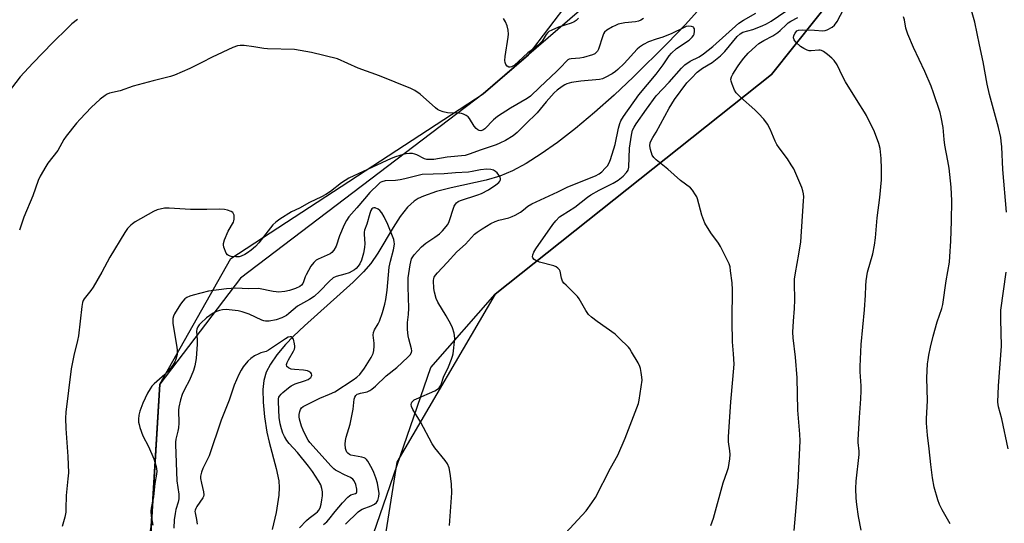
# Model space of a CAD drawing. Units: inches. Extents: x 1183769 to 1189769, y 533458 to 537458.
# Drawn here: x 1184769 to 1185127, y 537024 to 537207 of the extents above; entities that cross this region are included whole.
import ezdxf

# ---------------------------------------------------------------- set-up
doc = ezdxf.new("R2010")
doc.units = ezdxf.units.IN
doc.header["$MEASUREMENT"] = 0
for name, color, linetype in [('HYDRO-Single Line Stream', 4, 'Continuous'), ('NTRL-Farm Land', 3, 'Continuous'), ('NTRL-Trees', 3, 'Continuous'), ('Undefined', 1, 'Continuous')]:
    doc.layers.add(name, color=color, linetype=linetype)

msp = doc.modelspace()

# ---------------------------------------------------------------- linework, layer by layer
at = {"layer": 'HYDRO-Single Line Stream'}
msp.add_lwpolyline([(1185015.96, 537211.01), (1185010.61, 537205.11), (1185003.91, 537198.21), (1184991.66, 537186.14), (1184984.63, 537179.46), (1184977.59, 537173.18), (1184970.62, 537167.34), (1184964.06, 537162.24), (1184958.15, 537158.05), (1184952.68, 537154.59), (1184947.74, 537151.92), (1184943.1, 537149.94), (1184938.2, 537148.54), (1184925.39, 537145.75), (1184920.06, 537144.38), (1184915.38, 537142.75), (1184913.42, 537141.81), (1184911.97, 537140.9), (1184909.55, 537138.65), (1184906.93, 537135.28), (1184904.36, 537131.29), (1184898.77, 537121.98), (1184896.22, 537118.28), (1184893.58, 537115.22), (1184889.86, 537111.48), (1184872.08, 537095.61), (1184868.15, 537091.87), (1184865.16, 537088.75), (1184862.03, 537085.04), (1184859.73, 537081.69), (1184858.2, 537078.69), (1184857.29, 537075.75), (1184856.98, 537072.38), (1184857.08, 537067.88), (1184857.57, 537062.47), (1184858.38, 537056.92), (1184859.21, 537053.33), (1184861.85, 537043.71), (1184862.73, 537039.17), (1184862.85, 537036.74), (1184862.74, 537034), (1184861.87, 537027.66), (1184860.33, 537021.49)], dxfattribs=at)
at = {"layer": 'NTRL-Farm Land'}
for points in [[(1185083.63, 536703.47), (1185099.41, 536719.07), (1185105.1, 536729.54), (1185111.35, 536742.59), (1185105.91, 536749.84), (1185087.96, 536749.3), (1185069.37, 536739.8), (1185048.69, 536732.44), (1185024.13, 536729.88), (1184963.97, 536728.34), (1184922.47, 536733.99), (1184910.33, 536761.53), (1184879.33, 536854.64), (1184878.79, 536966.5), (1184917.98, 537080.41), (1184941.41, 537107.06), (1185041.91, 537186.91), (1185082.53, 537237.91)], [(1184980, 537217.02), (1184937.01, 537179.93), (1184848.88, 537112.86), (1184819.58, 537074.36), (1184816.07, 537017.99), (1184786.33, 536950.87), (1184786.16, 536916.06), (1184795.75, 536881.66), (1184840.34, 536773.34), (1184838.83, 536737.75), (1184775.12, 536625.88)]]:
    msp.add_lwpolyline(points, dxfattribs=at)
at = {"layer": 'NTRL-Trees'}
for points in [[(1184775.12, 536625.88), (1184838.83, 536737.75), (1184840.34, 536773.34), (1184811.46, 536883.26), (1184805.81, 536918.85), (1184804.95, 536952.27), (1184816.36, 537022.62), (1184819.58, 537074.36), (1184845.31, 537120.07), (1184937.01, 537179.93), (1184953.49, 537194.14), (1184990.53, 537242.7)], [(1185082.53, 537237.91), (1185041.91, 537186.91), (1184941.41, 537107.06), (1184905.67, 537045.97), (1184891.69, 536957.81), (1184897.07, 536848.14), (1184922.47, 536733.99), (1184915.35, 536550.32)]]:
    msp.add_lwpolyline(points, dxfattribs=at)
at = {"layer": 'Undefined'}
for points, elevation in [([(1185000, 537165.97), (1185004.66, 537174.71), (1185006.61, 537177.85), (1185011.16, 537183.86), (1185012.76, 537185.61), (1185014.86, 537187.73), (1185016.81, 537189.2), (1185020.33, 537191.34), (1185023.38, 537193.69), (1185024.9, 537195.27), (1185029.43, 537200.76), (1185030.46, 537201.78), (1185031.44, 537202.29), (1185035.04, 537203.34), (1185038.53, 537204.68), (1185040.09, 537205.37), (1185041.76, 537206.36), (1185047.09, 537209.96)], 322), ([(1185074.47, 537021.28), (1185073.53, 537026.22), (1185072.91, 537030.61), (1185072.65, 537032.96), (1185072.52, 537036.48), (1185072.69, 537039.12), (1185073.78, 537048.79), (1185073.72, 537050.06), (1185073.37, 537053.11), (1185073.33, 537054.12), (1185073.82, 537062.25), (1185074.4, 537069.04), (1185074.53, 537072), (1185074.52, 537073.76), (1185074.15, 537078.85), (1185074.09, 537080.8), (1185074.43, 537088.75), (1185075.74, 537101.39), (1185076.08, 537106.7), (1185076.15, 537110.17), (1185076.32, 537111.92), (1185076.83, 537115.09), (1185078.72, 537121.75), (1185079.3, 537124.88), (1185079.68, 537127.62), (1185080.29, 537134.83), (1185081.23, 537142.23), (1185081.81, 537148.61), (1185081.92, 537152.66), (1185081.8, 537156.41), (1185081.42, 537160.04), (1185080.95, 537161.91), (1185079.36, 537166.11), (1185076.47, 537172.01), (1185075.74, 537173.29), (1185073.35, 537176.94), (1185068.79, 537184.31), (1185067.72, 537186.3), (1185065.72, 537190.41), (1185064.65, 537192.07), (1185063.83, 537192.9), (1185062.2, 537194.21), (1185060.78, 537195.27), (1185060.03, 537195.67), (1185059.53, 537195.81), (1185059.03, 537195.83), (1185056.36, 537195.53), (1185055.56, 537195.55), (1185054.81, 537195.77), (1185053.59, 537196.36), (1185052.45, 537197.14), (1185050.78, 537198.72), (1185050.12, 537199.58), (1185049.91, 537200.32), (1185050, 537201.09), (1185050.44, 537202.02), (1185051.11, 537202.78), (1185051.75, 537203.1), (1185053.07, 537203.23), (1185057.57, 537203.07), (1185060.51, 537202.78), (1185061.34, 537202.94), (1185062.16, 537203.23), (1185063.98, 537204.1), (1185064.77, 537204.82), (1185065.7, 537206.18), (1185068.15, 537210.82)], 326), ([(1184789.55, 537206.9), (1184787.52, 537205.31), (1184786.02, 537203.93), (1184780.6, 537198.6), (1184773.31, 537191.11), (1184768.76, 537186.12), (1184764.34, 537180.43)], 322), ([(1184995.33, 537207.33), (1184994.34, 537206.71), (1184993.53, 537206.38), (1184992.39, 537206.1), (1184988.57, 537205.68), (1184986.19, 537205.19), (1184985.11, 537204.79), (1184984.05, 537204.3), (1184982.06, 537203.09), (1184981.23, 537202.35), (1184980.81, 537201.71), (1184980.51, 537200.95), (1184978.94, 537196.12), (1184978.58, 537195.38), (1184978.06, 537194.76), (1184977.62, 537194.44), (1184976.86, 537194.1), (1184973.56, 537193.16), (1184972.15, 537192.9), (1184969.02, 537192.65), (1184968.28, 537192.46), (1184967.82, 537192.22), (1184967.19, 537191.66), (1184965.43, 537189.69), (1184963.74, 537188.01), (1184957.61, 537182.33), (1184954.27, 537179.11), (1184953.02, 537178.25), (1184946.99, 537174.74), (1184942.3, 537171.71), (1184940.79, 537170.46), (1184937.62, 537167.19), (1184936.96, 537166.7), (1184936.25, 537166.45), (1184935.55, 537166.53), (1184935.12, 537166.78), (1184934.51, 537167.31), (1184933.8, 537168.2), (1184932.11, 537170.95), (1184931.55, 537171.56), (1184930.89, 537172.04), (1184929.92, 537172.54), (1184929.13, 537172.78), (1184928.26, 537172.87), (1184924.09, 537172.99), (1184922.46, 537173.35), (1184921.16, 537173.81), (1184920.43, 537174.26), (1184919.74, 537174.82), (1184914.17, 537179.83), (1184912.26, 537181.1), (1184910.74, 537181.9), (1184899.37, 537186.41), (1184891.66, 537189.23), (1184884.05, 537192.58), (1184874.68, 537194.96), (1184868.42, 537195.98), (1184858.7, 537196.27), (1184857.29, 537196.44), (1184853.67, 537197.05), (1184850.17, 537197.47), (1184848.72, 537197.53), (1184847.7, 537197.36), (1184846.11, 537196.78), (1184838.59, 537193.24), (1184834.8, 537191.36), (1184830.46, 537189.08), (1184824.83, 537186.65), (1184823.43, 537186.2), (1184817.12, 537184.63), (1184809.8, 537182.64), (1184805.1, 537181.02), (1184801.22, 537180.11), (1184800.42, 537179.79), (1184799.67, 537179.35), (1184797.8, 537177.94), (1184794.6, 537174.89), (1184790.52, 537170.75), (1184789.17, 537169.24), (1184785.44, 537164.46), (1184784.67, 537163.27), (1184782.44, 537159.33), (1184778.84, 537154.73), (1184778.02, 537153.54), (1184776.04, 537149.99), (1184775.28, 537148.42), (1184773.31, 537142.78), (1184770.02, 537135.09), (1184768.51, 537130.31)], 320), ([(1184971.77, 537207.42), (1184970.81, 537206.53), (1184970.14, 537206.08), (1184969.09, 537205.59), (1184964.47, 537204.1), (1184961.98, 537203.11), (1184960.95, 537202.55), (1184960.53, 537202.18), (1184959.98, 537201.52), (1184958.52, 537199.04), (1184957.09, 537197.59), (1184955.73, 537196.48), (1184953.28, 537194.81), (1184948.28, 537190.25), (1184947.31, 537189.7), (1184946.82, 537189.58), (1184946.39, 537189.61), (1184945.8, 537189.91), (1184945.34, 537190.53), (1184945.07, 537191.27), (1184944.99, 537192.02), (1184945.1, 537193.46), (1184946.19, 537200.5), (1184946.25, 537201.65), (1184946.11, 537203.04), (1184945.78, 537204.68), (1184945.24, 537206.06), (1184944.51, 537207.33)], 322), ([(1185000, 537179.17), (1185004.7, 537184.09), (1185009.17, 537189.28), (1185010.43, 537190.5), (1185012.36, 537191.84), (1185015.53, 537193.41), (1185017.17, 537194.47), (1185020.51, 537197.14), (1185030.06, 537205.54), (1185031.7, 537206.64), (1185036.23, 537209.19)], 320), ([(1185050.07, 537021.18), (1185050.88, 537029.53), (1185051.56, 537038.65), (1185052.31, 537053.75), (1185052.23, 537056.18), (1185051.42, 537064.93), (1185051.27, 537076.71), (1185050.64, 537084.23), (1185049.76, 537091.18), (1185049.69, 537093.23), (1185049.92, 537097.32), (1185050.28, 537101.88), (1185050.33, 537104.98), (1185050.23, 537111.07), (1185050.28, 537112.51), (1185050.56, 537114.8), (1185051.87, 537121.63), (1185052.55, 537126.12), (1185053.55, 537141.02), (1185053.59, 537142.49), (1185053.51, 537143.6), (1185053.31, 537144.69), (1185052.92, 537145.81), (1185049.94, 537152.62), (1185049.07, 537154.11), (1185047.65, 537156.26), (1185044.64, 537160.25), (1185043.84, 537161.43), (1185043.23, 537162.67), (1185041.44, 537167.04), (1185040.42, 537168.83), (1185039.08, 537170.74), (1185037.19, 537172.77), (1185035.8, 537174.12), (1185030.67, 537178.69), (1185029.06, 537180.32), (1185028.46, 537181.29), (1185027.55, 537183.41), (1185027.21, 537184.48), (1185027.15, 537185.28), (1185027.33, 537186.07), (1185027.79, 537187.08), (1185029.46, 537189.73), (1185030.58, 537191.33), (1185031.81, 537192.87), (1185033.4, 537194.64), (1185036.15, 537197.28), (1185037.32, 537198.18), (1185039.05, 537199.33), (1185042.33, 537201.04), (1185044.21, 537202.18), (1185045.09, 537202.93), (1185047.32, 537205.17), (1185047.97, 537205.69), (1185048.94, 537206.31), (1185051.45, 537207.69)], 324), ([(1185106.82, 537023.63), (1185103.87, 537028.67), (1185102.91, 537030.61), (1185102.34, 537032.27), (1185101.05, 537036.86), (1185100.37, 537040.26), (1185099.78, 537045.21), (1185099.25, 537050.88), (1185098.59, 537055.8), (1185098.22, 537060.14), (1185098.25, 537061.92), (1185098.6, 537068.29), (1185098.39, 537076.66), (1185098.65, 537081.7), (1185098.78, 537083.17), (1185099.08, 537084.93), (1185099.68, 537087.84), (1185100.61, 537091.82), (1185102.09, 537097.06), (1185103.75, 537101.9), (1185104.13, 537103.3), (1185105.35, 537111.95), (1185106.53, 537118.77), (1185106.72, 537120.72), (1185107.05, 537126.3), (1185107.34, 537133.76), (1185107.46, 537141.02), (1185107.25, 537146.03), (1185106.47, 537152.83), (1185106.02, 537155.53), (1185104.87, 537161.3), (1185104.6, 537163.35), (1185104.23, 537167.72), (1185103.6, 537171.39), (1185103.22, 537173.07), (1185100.81, 537180.27), (1185099.88, 537182.72), (1185097.63, 537188.05), (1185093.56, 537196.74), (1185091.47, 537201.64), (1185090.76, 537203.83), (1185090.18, 537206.83), (1185089.85, 537207.95)], 328), ([(1185000, 537187.01), (1185002.54, 537190.4), (1185004.66, 537193.71), (1185005.49, 537194.73), (1185007.32, 537196.35), (1185011.97, 537199.47), (1185013.01, 537200.45), (1185013.5, 537201.12), (1185013.72, 537201.63), (1185013.89, 537202.74), (1185013.84, 537203.52), (1185013.66, 537203.94), (1185013.49, 537204.09), (1185012.81, 537204.38), (1185011.7, 537204.49), (1185010.88, 537204.34), (1185009.83, 537203.92), (1185005.64, 537201.84), (1185002.38, 537200.54), (1185000, 537199.74)], 318), ([(1185000, 537199.74), (1184997.16, 537198.82), (1184995.36, 537197.85), (1184993.91, 537196.89), (1184993.06, 537196.11), (1184988.32, 537190.99), (1184986.04, 537188.75), (1184985.15, 537188.02), (1184983.94, 537187.21), (1184981.46, 537185.84), (1184980.43, 537185.39), (1184979.32, 537185.1), (1184972.58, 537184.56), (1184969.18, 537183.99), (1184967.53, 537183.54), (1184966.75, 537183.19), (1184965.78, 537182.61), (1184963.94, 537181.26), (1184962.86, 537180.25), (1184959.96, 537176.95), (1184956.7, 537173.05), (1184952.4, 537168.91), (1184949.44, 537165.87), (1184947.91, 537164.62), (1184945.17, 537162.97), (1184943.14, 537161.97), (1184941.81, 537161.42), (1184935.97, 537159.49), (1184932.38, 537158.06), (1184930.46, 537157.54), (1184923.95, 537156.91), (1184919.17, 537156.07), (1184917.43, 537155.98), (1184916.55, 537156.07), (1184915.75, 537156.29), (1184912.89, 537157.76), (1184912.19, 537158.03), (1184911.43, 537158.19), (1184910.25, 537158.2), (1184909.06, 537158.11), (1184907.92, 537157.89), (1184905.17, 537157.05), (1184903.59, 537156.46), (1184888.18, 537149.23), (1184885.59, 537147.56), (1184881.59, 537144.4), (1184879.86, 537143.26), (1184878.28, 537142.43), (1184873.87, 537140.35), (1184870.34, 537138.33), (1184867.42, 537137), (1184863.1, 537134.31), (1184861.65, 537133.27), (1184860.65, 537132.25), (1184855.46, 537125.73), (1184854.28, 537124.4), (1184852.78, 537123.11), (1184851.42, 537122.07), (1184850.44, 537121.5), (1184849.14, 537120.93), (1184848.33, 537120.7), (1184847.2, 537120.64), (1184845.49, 537120.8), (1184844.46, 537121.08), (1184844.07, 537121.38), (1184843.63, 537122.04), (1184842.79, 537124.17), (1184842.61, 537124.99), (1184842.61, 537125.53), (1184842.99, 537126.87), (1184844.32, 537130.04), (1184846.29, 537133.26), (1184846.48, 537133.78), (1184846.57, 537134.35), (1184846.49, 537135.77), (1184846.35, 537136.3), (1184846.11, 537136.74), (1184845.49, 537137.18), (1184844.13, 537137.65), (1184842.98, 537137.9), (1184841.38, 537138.02), (1184836.55, 537137.85), (1184830.71, 537137.88), (1184822.91, 537138.38), (1184821.16, 537138.3), (1184818.54, 537137.71), (1184817.17, 537137.18), (1184810.57, 537133.35), (1184809.59, 537132.71), (1184808.92, 537132.16), (1184807.77, 537130.9), (1184806.79, 537129.45), (1184801.33, 537120.55), (1184798.43, 537115.06), (1184795.3, 537109.65), (1184794.48, 537108.41), (1184792, 537105.42), (1184791.62, 537104.74), (1184791.37, 537104.02), (1184791.14, 537102.57), (1184789.98, 537091.98), (1184789.64, 537090.25), (1184788.29, 537084.82), (1184787.34, 537079.98), (1184785.35, 537064.21), (1184785.28, 537062.06), (1184785.35, 537058.28), (1184786.05, 537048.07), (1184786.26, 537042.16), (1184786.13, 537039.94), (1184785.47, 537033.88), (1184785.38, 537029.03), (1184785.3, 537027.8), (1184784.95, 537026.06), (1184784.06, 537022.62)], 318), ([(1184924.8, 537022.93), (1184925.72, 537034.91), (1184925.56, 537038.12), (1184925.03, 537041.93), (1184924.65, 537043.96), (1184924.09, 537045.35), (1184923.25, 537046.58), (1184919.52, 537051.25), (1184918.49, 537052.7), (1184914.3, 537060.66), (1184911.51, 537065.16), (1184911.05, 537066.25), (1184910.93, 537067.02), (1184910.99, 537067.45), (1184911.16, 537067.85), (1184911.59, 537068.36), (1184912, 537068.67), (1184912.79, 537069.07), (1184919.52, 537071.94), (1184920.49, 537072.52), (1184921.06, 537073.07), (1184921.51, 537073.72), (1184921.74, 537074.23), (1184922.66, 537076.93), (1184924.4, 537080.72), (1184925.54, 537083.45), (1184925.94, 537084.56), (1184926.14, 537085.42), (1184926.71, 537090.94), (1184926.7, 537092.09), (1184926.54, 537092.94), (1184925.91, 537094.87), (1184925.31, 537096.18), (1184923.64, 537099.21), (1184920.62, 537104.18), (1184920, 537105.51), (1184919.33, 537107.75), (1184919.08, 537109.17), (1184919.02, 537111.99), (1184919.14, 537112.81), (1184919.28, 537113.25), (1184919.69, 537113.95), (1184920.42, 537114.84), (1184924.03, 537118.6), (1184927.53, 537122.45), (1184930.66, 537125.22), (1184933.95, 537128.88), (1184934.85, 537129.62), (1184936.71, 537130.86), (1184939.85, 537132.76), (1184941.4, 537133.51), (1184942.78, 537133.97), (1184946.35, 537134.85), (1184947.65, 537135.3), (1184948.67, 537135.74), (1184950.61, 537136.86), (1184951.72, 537137.7), (1184953.33, 537139.13), (1184954.77, 537139.96), (1184964.26, 537144.24), (1184967.81, 537146.08), (1184977.92, 537150.12), (1184979.28, 537150.87), (1184980.18, 537151.6), (1184981.44, 537152.86), (1184982.21, 537153.76), (1184982.82, 537154.78), (1184983.33, 537156.01), (1184985.04, 537161.53), (1184986.25, 537167.44), (1184986.71, 537169.11), (1184987.16, 537170.15), (1184988.11, 537171.61), (1184993.67, 537179.49), (1185000, 537187.01)], 318), ([(1184966.96, 537020.25), (1184974.53, 537028.37), (1184976.61, 537031.18), (1184977.86, 537033.12), (1184983.3, 537043.8), (1184985.97, 537048.61), (1184988.73, 537054.75), (1184993.51, 537067.36), (1184993.76, 537068.51), (1184994.87, 537075.78), (1184994.8, 537076.9), (1184994.55, 537078.6), (1184994.27, 537080), (1184994, 537080.8), (1184993.35, 537082.1), (1184991.02, 537086.17), (1184990.4, 537087.16), (1184989.86, 537087.83), (1184986.56, 537091.13), (1184985.07, 537092.51), (1184978.49, 537097.1), (1184976.42, 537098.69), (1184975.36, 537099.65), (1184974.37, 537101.09), (1184971.97, 537105.36), (1184971.35, 537106.27), (1184967.2, 537110.31), (1184966.42, 537111.14), (1184965.93, 537111.81), (1184965.53, 537112.85), (1184965, 537115.4), (1184964.76, 537115.9), (1184964.24, 537116.54), (1184963.55, 537117.02), (1184962.75, 537117.34), (1184957.57, 537118.74), (1184956.2, 537119.26), (1184955.58, 537119.71), (1184955.15, 537120.27), (1184955.03, 537120.71), (1184955.09, 537121.42), (1184955.52, 537122.38), (1184956.25, 537123.56), (1184962.34, 537132.43), (1184963.42, 537133.8), (1184964.83, 537135.16), (1184965.74, 537135.84), (1184970.4, 537138.74), (1184974.98, 537142.34), (1184976.17, 537143.18), (1184979.25, 537144.94), (1184984.33, 537147.44), (1184986.14, 537148.5), (1184987.99, 537150), (1184989.21, 537151.29), (1184989.78, 537152.19), (1184990.06, 537153.2), (1184990.22, 537160.12), (1184990.95, 537164.94), (1184991.39, 537166.72), (1184991.92, 537167.81), (1184992.67, 537168.97), (1184996.43, 537174.34), (1185000, 537179.17)], 320), ([(1185000, 537155.92), (1184999.05, 537156.75), (1184998.48, 537157.57), (1184997.87, 537159.67), (1184997.68, 537160.97), (1184997.81, 537162.08), (1184998.12, 537162.91), (1184998.75, 537164.07), (1185000, 537165.97)], 322), ([(1185019.81, 537022.99), (1185020.8, 537025.71), (1185024.26, 537038.44), (1185025.82, 537042.62), (1185026.19, 537044.03), (1185026.73, 537047.28), (1185026.86, 537048.76), (1185026.76, 537050.07), (1185026.26, 537053.42), (1185026.25, 537055.18), (1185027.15, 537067.92), (1185027.86, 537076.12), (1185028.25, 537081.61), (1185028.11, 537085.43), (1185027.75, 537089.79), (1185027.58, 537097.12), (1185027.58, 537099.78), (1185027.76, 537106.67), (1185027.74, 537108.65), (1185027.56, 537111.18), (1185027.03, 537115.58), (1185026.81, 537117.03), (1185026.48, 537118.15), (1185023.4, 537124.44), (1185022.59, 537125.66), (1185019.78, 537129.42), (1185017.66, 537132.94), (1185016.54, 537135.79), (1185014.97, 537141.68), (1185014.68, 537142.49), (1185014.29, 537143.24), (1185013.2, 537144.91), (1185012.44, 537145.76), (1185008.85, 537148.43), (1185004.19, 537152.56), (1185000, 537155.92)], 322), ([(1184886.97, 537023.43), (1184891.62, 537027.99), (1184892.45, 537028.6), (1184893.12, 537028.96), (1184896.29, 537030.13), (1184897.52, 537030.72), (1184898.32, 537031.39), (1184898.75, 537032.04), (1184898.94, 537032.53), (1184899.17, 537033.56), (1184899.22, 537034.65), (1184898.66, 537038.4), (1184898.1, 537040.36), (1184897.36, 537042.26), (1184896.74, 537043.57), (1184895.09, 537046.41), (1184894.63, 537047.03), (1184894.26, 537047.37), (1184893.78, 537047.62), (1184892.97, 537047.85), (1184888.99, 537048.59), (1184888.5, 537048.79), (1184887.88, 537049.25), (1184887.53, 537049.69), (1184887.26, 537050.19), (1184887.02, 537051.02), (1184886.91, 537052.5), (1184887.02, 537053.83), (1184887.31, 537055.15), (1184888.75, 537059.79), (1184889.82, 537065.25), (1184890.15, 537068.89), (1184890.39, 537069.6), (1184890.77, 537070.22), (1184891.27, 537070.67), (1184891.69, 537070.9), (1184892.46, 537071.14), (1184894.95, 537071.63), (1184895.9, 537072.05), (1184896.59, 537072.5), (1184897.88, 537073.62), (1184901.77, 537077.34), (1184905.67, 537080.44), (1184909.73, 537084.16), (1184910.51, 537085), (1184911, 537085.93), (1184911.11, 537086.43), (1184911.05, 537087.23), (1184910.06, 537090.8), (1184909.84, 537091.92), (1184909.6, 537094.19), (1184909.51, 537095.89), (1184909.56, 537096.76), (1184909.95, 537099.69), (1184910.05, 537102.02), (1184909.74, 537109.77), (1184909.82, 537112.98), (1184910.47, 537117.79), (1184910.71, 537118.87), (1184911.06, 537119.93), (1184911.44, 537120.68), (1184911.96, 537121.41), (1184914.69, 537124.29), (1184916.25, 537125.59), (1184919.5, 537127.81), (1184921.17, 537129.05), (1184922.29, 537130.1), (1184923.63, 537131.64), (1184924.14, 537132.33), (1184924.55, 537133.11), (1184926.56, 537139.03), (1184926.95, 537139.83), (1184927.38, 537140.33), (1184928.02, 537140.75), (1184928.81, 537141.08), (1184935.12, 537143.15), (1184936.44, 537143.7), (1184939, 537145.06), (1184941.7, 537146.79), (1184942.76, 537147.64), (1184943.17, 537148.19), (1184943.32, 537148.63), (1184943.32, 537149.12), (1184943.19, 537149.61), (1184942.81, 537150.3), (1184942.14, 537151.15), (1184941.53, 537151.7), (1184940.81, 537152.11), (1184939.81, 537152.44), (1184938.43, 537152.51), (1184936.08, 537152.26), (1184933.08, 537151.64), (1184931.72, 537151.46), (1184926.97, 537151.24), (1184922.91, 537150.86), (1184914.89, 537150.54), (1184913.38, 537150.28), (1184908.57, 537148.99), (1184906.88, 537148.61), (1184905.22, 537148.4), (1184901.48, 537148.25), (1184900.27, 537147.97), (1184899.65, 537147.65), (1184898.99, 537147.11), (1184895.91, 537143.98), (1184893.91, 537141.78), (1184891.18, 537138.52), (1184888.24, 537135.2), (1184887.34, 537133.9), (1184886.56, 537132.31), (1184884.81, 537128.24), (1184883.58, 537124.5), (1184882.75, 537123.04), (1184882.04, 537122.19), (1184881.41, 537121.73), (1184877.06, 537119.85), (1184876.33, 537119.41), (1184875.45, 537118.62), (1184874.43, 537117.2), (1184872.67, 537114.14), (1184872.31, 537113.34), (1184871.76, 537111.6), (1184871.45, 537110.92), (1184871.04, 537110.34), (1184870.43, 537109.85), (1184868.86, 537109.14), (1184866.64, 537108.38), (1184864.96, 537108.09), (1184862.7, 537107.86), (1184861.85, 537107.87), (1184860.71, 537108.02), (1184855.44, 537109.1), (1184851.89, 537109.02), (1184847.08, 537109.25), (1184845.42, 537109.2), (1184843.7, 537109.02), (1184837.19, 537108.13), (1184831.59, 537106.73), (1184830.47, 537106.38), (1184829.39, 537105.88), (1184828.65, 537105.4), (1184827.84, 537104.58), (1184827.02, 537103.39), (1184824.88, 537099.9), (1184824.5, 537099.12), (1184824.25, 537098.23), (1184824.21, 537097.51), (1184824.3, 537096.4), (1184825.61, 537088.58), (1184825.82, 537086.83), (1184825.8, 537085.1), (1184825.38, 537083.42), (1184824.93, 537082.44), (1184824.25, 537081.26), (1184822.54, 537079.06), (1184821.34, 537077.85), (1184817.44, 537074.46), (1184816.66, 537073.6), (1184815.96, 537072.63), (1184815.07, 537071.12), (1184813.34, 537067.48), (1184812.23, 537064.51), (1184811.88, 537063.12), (1184811.78, 537061.68), (1184811.81, 537060.53), (1184811.96, 537059.68), (1184812.28, 537058.57), (1184813.36, 537055.56), (1184815.38, 537051.67), (1184817.31, 537047.19), (1184818.14, 537044.42), (1184818.38, 537042.74), (1184818.32, 537041.62), (1184817.75, 537038.24), (1184817.21, 537033.42), (1184816.36, 537029.27), (1184816.24, 537028.14), (1184816.31, 537026.37), (1184817, 537023.11)], 316), ([(1184879.07, 537023.3), (1184880.27, 537024.33), (1184881, 537025.16), (1184883.28, 537028.08), (1184885.93, 537031.22), (1184887.85, 537033.3), (1184888.48, 537033.83), (1184888.94, 537034.1), (1184890.66, 537034.6), (1184890.99, 537034.86), (1184891.16, 537035.24), (1184891.12, 537036.25), (1184890.72, 537037.91), (1184890.18, 537039.22), (1184889.7, 537039.85), (1184888.83, 537040.46), (1184886.65, 537041.42), (1184884.35, 537042.57), (1184883.38, 537043.15), (1184882.75, 537043.62), (1184881.76, 537044.61), (1184874.09, 537053.17), (1184873.5, 537054.05), (1184872.65, 537055.6), (1184871.62, 537057.68), (1184871.01, 537059.11), (1184870.32, 537061.59), (1184870.22, 537062.44), (1184870.23, 537063.29), (1184870.36, 537064.4), (1184870.61, 537065.17), (1184871.04, 537065.76), (1184871.63, 537066.23), (1184877.73, 537069.29), (1184881.2, 537070.68), (1184883.08, 537071.56), (1184889.82, 537075.89), (1184891.19, 537076.86), (1184892.17, 537077.83), (1184893.87, 537080.2), (1184896.36, 537084.03), (1184897.12, 537085.5), (1184897.36, 537086.56), (1184897.47, 537088.2), (1184897.42, 537089.31), (1184897.11, 537092.12), (1184897.16, 537093.2), (1184897.58, 537094.17), (1184898.92, 537096.28), (1184899.43, 537097.32), (1184900.49, 537100.4), (1184901.31, 537103.39), (1184901.68, 537105.2), (1184902.11, 537108.49), (1184902.86, 537116.85), (1184903.33, 537119.12), (1184904.45, 537123.14), (1184904.73, 537124.57), (1184904.8, 537125.43), (1184904.74, 537126.08), (1184904.53, 537126.93), (1184903.19, 537130.56), (1184902.41, 537132.44), (1184901.04, 537135.22), (1184900.18, 537136.66), (1184899.51, 537137.52), (1184898.86, 537138.02), (1184897.86, 537138.41), (1184897.37, 537138.43), (1184896.99, 537138.3), (1184896.64, 537138.05), (1184896.22, 537137.46), (1184895.84, 537136.43), (1184894.83, 537132.54), (1184893.93, 537130.3), (1184893.79, 537129.57), (1184893.75, 537128.83), (1184894.04, 537125.47), (1184893.98, 537124.05), (1184893.52, 537122.02), (1184892.81, 537119.43), (1184892.22, 537118.1), (1184891.59, 537117.2), (1184890.87, 537116.43), (1184890.25, 537115.93), (1184888.32, 537114.88), (1184886.72, 537114.31), (1184883.59, 537113.49), (1184882.5, 537112.99), (1184881.09, 537111.74), (1184877.74, 537108.16), (1184875.63, 537106.29), (1184873.93, 537105.11), (1184869.58, 537102.67), (1184866.45, 537100.01), (1184865.51, 537099.33), (1184863.83, 537098.43), (1184861.8, 537097.71), (1184859.29, 537097.27), (1184857.9, 537097.22), (1184857.31, 537097.35), (1184856.54, 537097.64), (1184851.97, 537099.82), (1184849.41, 537100.66), (1184847.96, 537100.97), (1184844.72, 537101.41), (1184843.59, 537101.47), (1184842.25, 537101.4), (1184841.16, 537101.18), (1184840.11, 537100.81), (1184838.85, 537100.14), (1184837.65, 537099.38), (1184836.53, 537098.47), (1184834.38, 537096.51), (1184833.79, 537095.88), (1184833.31, 537095.19), (1184833, 537094.41), (1184832.86, 537093.59), (1184833.09, 537090.51), (1184833.09, 537088.9), (1184832.71, 537083.64), (1184832.3, 537081.02), (1184831.74, 537079.35), (1184830.26, 537075.81), (1184828.44, 537072.39), (1184827.65, 537070.57), (1184827, 537068.66), (1184826.43, 537066.06), (1184826.34, 537064.92), (1184826.38, 537060.24), (1184826.32, 537058.46), (1184826.11, 537057.29), (1184825.38, 537054.42), (1184825.2, 537053.28), (1184825.16, 537052.43), (1184825.69, 537039.23), (1184826.37, 537034.37), (1184826.4, 537032.64), (1184826.2, 537031.5), (1184825.38, 537028.8), (1184825.05, 537027.37), (1184824.76, 537025.1), (1184824.55, 537022)], 314), ([(1184870.32, 537022.08), (1184872.78, 537024.82), (1184873.83, 537025.7), (1184876.23, 537027.44), (1184876.85, 537027.98), (1184877.34, 537028.55), (1184877.78, 537029.42), (1184878.16, 537030.7), (1184878.47, 537032.37), (1184878.6, 537033.82), (1184878.62, 537035.27), (1184878.45, 537036.38), (1184878.01, 537037.72), (1184877.22, 537039.24), (1184874.96, 537042.65), (1184873.61, 537044.54), (1184869.57, 537049.49), (1184866.57, 537052.77), (1184865.72, 537053.87), (1184864.86, 537055.3), (1184864.26, 537056.54), (1184863.76, 537058.07), (1184863.3, 537059.96), (1184862.96, 537062.23), (1184862.66, 537067.9), (1184862.7, 537069.06), (1184862.83, 537069.58), (1184863.05, 537070.03), (1184863.58, 537070.69), (1184864.23, 537071.29), (1184866.27, 537073.02), (1184867.22, 537073.72), (1184868.74, 537074.48), (1184872.11, 537075.52), (1184873.39, 537076.07), (1184874.05, 537076.49), (1184874.41, 537076.84), (1184874.66, 537077.26), (1184874.77, 537077.69), (1184874.68, 537078.1), (1184874.37, 537078.49), (1184873.71, 537078.98), (1184873.19, 537079.22), (1184871.74, 537079.49), (1184868.43, 537079.68), (1184867.27, 537079.83), (1184866.73, 537080), (1184866.24, 537080.27), (1184865.72, 537080.82), (1184865.61, 537081.52), (1184865.8, 537082.26), (1184866.31, 537083.25), (1184868.13, 537086.3), (1184868.48, 537087.11), (1184868.61, 537087.65), (1184868.64, 537088.21), (1184868.53, 537089.07), (1184868.06, 537090.72), (1184867.65, 537091.34), (1184867.31, 537091.53), (1184866.92, 537091.6), (1184866.2, 537091.45), (1184865.19, 537090.89), (1184859.06, 537086.68), (1184858.14, 537086.26), (1184856.25, 537085.72), (1184855.46, 537085.41), (1184853.98, 537084.61), (1184852.55, 537083.72), (1184851.51, 537082.74), (1184849.87, 537080.64), (1184849.04, 537079.42), (1184848.26, 537077.88), (1184846.5, 537073.95), (1184844.68, 537068.55), (1184841.8, 537061.31), (1184837.44, 537048.36), (1184835.18, 537043.66), (1184834.65, 537042.32), (1184834.33, 537040.94), (1184834.33, 537040.09), (1184834.63, 537038.37), (1184835.39, 537035.21), (1184835.51, 537034.09), (1184835.42, 537033.58), (1184835.2, 537033.09), (1184832.94, 537029.84), (1184832.55, 537029.12), (1184832.38, 537028.61), (1184832.29, 537028.09), (1184832.32, 537027.58), (1184832.83, 537025.16), (1184833.09, 537023.46)], 312)]:
    msp.add_lwpolyline(points, dxfattribs=dict(at, elevation=elevation))
for points in [[(1185127.37, 537136.92, 330), (1185125.98, 537152.45, 330), (1185125.59, 537160.6, 330), (1185125.42, 537162.65, 330), (1185125.19, 537164.07, 330), (1185124.39, 537167.73, 330), (1185121.08, 537179.69, 330), (1185120.31, 537183.48, 330), (1185118.86, 537191.58, 330), (1185117.5, 537197.7, 330), (1185115.79, 537205.98, 330), (1185113.5, 537214.09, 330)], [(1185127.97, 537050.85, 330), (1185125.64, 537061.77, 330), (1185124.41, 537066.14, 330), (1185124.19, 537067.81, 330), (1185124.41, 537073.78, 330), (1185125.48, 537088.16, 330), (1185125.24, 537098.05, 330), (1185125.31, 537101.23, 330), (1185127.14, 537115.1, 330)]]:
    msp.add_polyline3d(points, dxfattribs=at)

doc.saveas('drawing.dxf')
